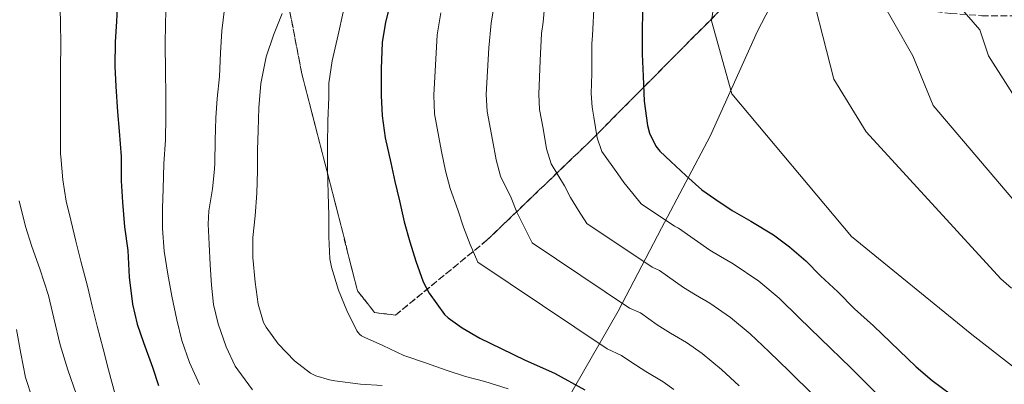
# Model space of a CAD drawing. Units: metres. Extents: x 583177 to 586602, y 4761325 to 4763680.
# Drawn here: x 585841 to 586098, y 4761514 to 4761609 of the extents above; entities that cross this region are included whole.
import ezdxf

# ---------------------------------------------------------------- set-up
doc = ezdxf.new("R2010")
doc.units = ezdxf.units.M
doc.header["$MEASUREMENT"] = 0
doc.linetypes.add('DGN Style 3', pattern=[2.435890702152634, 1.739921930109024, -0.6959687720436097])
for name, color, linetype, lineweight in [('Curva de nivel directora', 30, 'Continuous', 30), ('Curva de nivel intermedia', 30, 'Continuous', 0), ('Linea de separación interior de zonas arboladas', 92, 'DGN Style 3', 0), ('Límite de Concejo', 7, 'Continuous', 0), ('Zona arbolada', 92, 'DGN Style 3', 0)]:
    doc.layers.add(name, color=color, linetype=linetype, lineweight=lineweight)

msp = doc.modelspace()

# ---------------------------------------------------------------- linework, layer by layer
at = {"layer": 'Curva de nivel directora', "color": 30, "linetype": 'Continuous', "lineweight": 30, "flags": 128}
for points, elevation in [([(585866.4799999995, 4761614.150000001), (585866.2200000002, 4761608.900000001), (585865.8499999992, 4761603.600000001), (585865.8, 4761597.28), (585866.0599999992, 4761591.970000002), (585866.4399999992, 4761585.36), (585866.9199999998, 4761580.34), (585867.3899999993, 4761573.730000001), (585867.4499999996, 4761567.410000003), (585867.7400000001, 4761561.840000002), (585868.2699999999, 4761555.410000001), (585869.1799999997, 4761549.220000002), (585869.5499999984, 4761542.260000002), (585870.4, 4761535.25), (585871.6099999994, 4761530.02), (585873.2099999996, 4761525.250000002), (585875.6300000004, 4761518.800000001), (585877.119999999, 4761514)], 450), ([(585937.6099999996, 4761613.920000001), (585936.329999999, 4761608.77), (585935.4999999997, 4761603.460000001), (585935.1800000002, 4761596.59), (585935.2400000005, 4761589.630000002), (585935.4699999985, 4761584.289999999), (585936.2499999985, 4761578.59), (585937.7199999992, 4761572.070000002), (585938.7800000008, 4761567.17), (585940.0100000004, 4761562.15), (585941.2399999996, 4761556.66), (585942.6799999991, 4761551.460000001), (585944.2699999983, 4761546.390000002), (585946.1700000004, 4761541.060000001), (585947.7599999997, 4761538.050000003), (585951.7400000005, 4761532.550000002), (585952.6799999992, 4761531.650000001), (585956.3499999995, 4761529.04), (585960.9200000004, 4761526.310000001), (585966.4599999991, 4761523.680000001), (585972.7800000003, 4761520.590000001), (585980.4400000002, 4761517.170000002), (585988.2999999991, 4761512.870000001)], 475), ([(586003.3199999996, 4761611.82), (586003.2399999991, 4761606.100000001), (586003.2399999991, 4761600.45), (586003.5299999996, 4761594.640000001), (586003.7599999999, 4761588.160000001), (586004.6200000005, 4761581.84), (586005.1599999992, 4761579.79), (586006.8600000001, 4761576.390000001), (586007.8500000002, 4761575.140000001), (586010.7299999992, 4761572.420000001), (586014.6499999998, 4761568.75), (586018.8600000007, 4761564.990000002), (586022.1899999989, 4761562.710000001), (586026.7499999988, 4761559.62), (586031.599999999, 4761556.83), (586037.4699999986, 4761553.250000002), (586041.6900000009, 4761550.130000002), (586045.949999999, 4761546.550000001), (586049.7599999999, 4761542.630000004), (586054.3199999996, 4761538.390000002), (586058.6400000004, 4761534), (586063.5499999986, 4761529.550000002), (586074.7000000001, 4761518.850000001), (586078.8799999999, 4761515.27), (586090.5999999989, 4761506.59)], 500.0000000000003)]:
    msp.add_lwpolyline(points, dxfattribs=dict(at, elevation=elevation))
at = {"layer": 'Curva de nivel intermedia', "color": 30, "linetype": 'Continuous', "lineweight": 0, "flags": 128}
for points, elevation in [([(586033.5300000003, 4761678.240000002), (586033.4100000019, 4761675.78), (586032.5800000003, 4761668.699999999), (586031.8700000017, 4761663.58), (586031.4600000004, 4761657.680000001), (586027.4400000017, 4761645.550000002), (586022.8799999995, 4761619.719999999), (586021.3600000018, 4761609.08), (586026.6799999994, 4761590.079999999), (586057.8400000001, 4761552.850000001), (586089.2000000018, 4761527.300000002), (586099.8000000011, 4761519.029999999)], 505.0000000000002), ([(586045.6800000007, 4761623.52), (586053.2800000003, 4761593.880000001), (586061.6399999999, 4761580.199999999), (586096.7600000014, 4761541.83), (586099.5300000006, 4761539.34)], 510), ([(586081.41, 4761618.199999999), (586091.2900000018, 4761606.8), (586093.5700000017, 4761599.96), (586104.2100000011, 4761583.239999999)], 520), ([(585978.1200000001, 4761616.680000001), (585977.4299999995, 4761608.74), (585976.9900000013, 4761605.779999998), (585976.7099999997, 4761598.74), (585976.3099999996, 4761590.009999999), (585976.5199999998, 4761586.009999998), (585977.4400000006, 4761581.02), (585978.3600000015, 4761575.710000001), (585979.5500000007, 4761571.84), (585983.0199999996, 4761566.039999999), (585984.5599999996, 4761563.06), (585986.690000002, 4761559.640000001), (585988.810000001, 4761556.289999999), (586005.8300000018, 4761544.859999998), (586007.7600000009, 4761543.96), (586014.0400000017, 4761539.59), (586017.1599999998, 4761537.67), (586020.8800000013, 4761535.46), (586026.2999999993, 4761531.77), (586031.4600000004, 4761527.470000001), (586036.3800000001, 4761522.789999999), (586041.5700000002, 4761517.720000002), (586048.0299999998, 4761511.36)], 490.0000000000001), ([(586063.9199999997, 4761617.439999999), (586073.8100000004, 4761599.96), (586079.1300000001, 4761587.039999999), (586107.7899999997, 4761553.33)], 515.0000000000001), ([(585879.1300000006, 4761613.81), (585878.9899999998, 4761608.579999999), (585878.8900000014, 4761602.640000001), (585878.9600000008, 4761596.34), (585879.0500000002, 4761589.380000001), (585879.0800000015, 4761584.100000001), (585878.9899999998, 4761578.050000001), (585878.5600000006, 4761571.8), (585878.3500000006, 4761565.269999998), (585878.1900000018, 4761560.21), (585878.1900000018, 4761554.92), (585878.6700000003, 4761549.060000001), (585879.6, 4761542.999999999), (585880.6000000014, 4761537.3), (585881.9200000003, 4761531.09), (585883.2400000012, 4761525.759999999), (585885.2300000004, 4761520.019999999), (585887.8800000013, 4761514.289999999)], 455.0000000000001), ([(586067.3399999996, 4761509.06), (586061.060000001, 4761515.17), (586057.7000000015, 4761518.630000001), (586049.7400000021, 4761526.230000001), (586044.1800000009, 4761531.67), (586038.9500000007, 4761536.749999999), (586033.6799999999, 4761541.180000001), (586026.9600000011, 4761545.71), (586023.6500000008, 4761547.670000001), (586020.9000000014, 4761549.310000001), (586012.7100000017, 4761555.009999999), (586011.6700000003, 4761555.529999999), (586003.02, 4761561.369999997), (586000.8300000017, 4761564.05), (585998.5200000006, 4761566.92), (585996.9500000015, 4761569.159999999), (585992.7300000016, 4761575.069999999), (585991.5500000012, 4761578.55), (585990.6799999997, 4761584.01), (585990.2100000002, 4761586.58), (585990.0000000001, 4761590.140000002), (585990.160000001, 4761595.4), (585990.1200000008, 4761603.069999999), (585990.3399999999, 4761605.249999999), (585990.7199999997, 4761613.82)], 495), ([(585851.5000000015, 4761611.749999999), (585851.6, 4761608.98), (585851.7100000016, 4761602.58), (585851.6, 4761597.079999999), (585851.610000001, 4761591.27), (585851.610000001, 4761586.240000002), (585851.610000001, 4761579.720000001), (585851.610000001, 4761574.359999998), (585851.7100000016, 4761573.730000001), (585852.2500000005, 4761567.680000001), (585853.0800000018, 4761562.039999999), (585854.3, 4761557.159999999), (585855.600000001, 4761551.67), (585856.9199999997, 4761546.42), (585858.6200000006, 4761539.939999999), (585859.8800000013, 4761534.659999999), (585861.1599999998, 4761529.429999999), (585862.7500000012, 4761523.59), (585864.1600000015, 4761518.099999999), (585865.8700000015, 4761511.640000001)], 445), ([(585894.4000000014, 4761612.259999998), (585893.6900000006, 4761606.470000002), (585893.3600000021, 4761600.77), (585893.0800000004, 4761594.63), (585892.4800000014, 4761588.880000001), (585892.1200000015, 4761583.829999999), (585891.9500000017, 4761577.92), (585891.8700000012, 4761572.099999999), (585891.7599999994, 4761570.4), (585891.2300000018, 4761565.319999999), (585890.2400000017, 4761559.51), (585890.0800000008, 4761556.079999999), (585890.4100000015, 4761550.88), (585890.6500000008, 4761545.439999999), (585890.9600000014, 4761540.199999998), (585891.470000001, 4761535.119999997), (585892.7200000006, 4761530.07), (585894.8000000014, 4761524.099999999), (585897.1300000006, 4761519.08), (585897.8800000015, 4761518.039999999), (585901.6600000013, 4761512.869999998)], 460), ([(585909.3700000005, 4761611.009999999), (585907.1799999999, 4761605.380000001), (585905.2400000021, 4761599.759999999), (585903.8000000003, 4761592.789999997), (585903.3200000019, 4761586.429999999), (585903.1200000008, 4761580.519999999), (585902.9900000012, 4761575.429999999), (585902.970000001, 4761570.02), (585902.8300000002, 4761564.199999999), (585902.3499999996, 4761558.24), (585901.7700000008, 4761552.599999999), (585901.7700000008, 4761547.38), (585902.3600000008, 4761540.929999999), (585903.1200000008, 4761535.17), (585904.52, 4761530.390000001), (585905.2100000007, 4761529.17), (585908.320000002, 4761524.82), (585912.6200000005, 4761520.399999999), (585916.8300000015, 4761517.24), (585918.1700000003, 4761516.560000001), (585921.76, 4761515.439999999), (585923.1500000003, 4761515.199999998), (585929.7999999999, 4761514.319999999), (585935.4999999997, 4761513.959999999)], 465.0000000000001), ([(585925.3099999995, 4761611.359999999), (585924.0399999999, 4761605.49), (585922.4100000004, 4761598.670000001), (585921.6000000013, 4761592.880000002), (585921.5499999999, 4761589.089999998), (585921.3100000008, 4761583.039999999), (585921.2000000012, 4761576.609999999), (585921.2400000015, 4761570.310000001), (585921.3600000021, 4761564.099999999), (585921.6000000013, 4761558.359999999), (585921.6000000013, 4761552.76), (585921.8499999995, 4761547.060000001), (585922.3000000009, 4761544.850000001), (585924.1100000015, 4761538.84), (585926.2400000015, 4761533.56), (585928.8900000004, 4761528.279999998), (585929.5800000009, 4761527.399999999), (585930.1100000006, 4761526.92), (585930.7499999999, 4761526.630000001), (585935.6900000018, 4761524.390000001), (585941.0800000009, 4761521.859999998), (585946.9900000007, 4761519.829999999), (585952.1200000005, 4761518.000000001), (585957.2300000001, 4761516.369999999), (585962.2200000013, 4761515.06), (585968.3600000013, 4761513.139999999)], 470), ([(585950.7400000015, 4761611.21), (585949.7900000014, 4761605.430000001), (585948.9300000009, 4761589.759999999), (585949.1500000021, 4761584.859999999), (585950.9600000004, 4761575.050000002), (585951.9700000007, 4761570.02), (585953.1900000012, 4761565.38), (585955.1700000014, 4761559.779999998), (585956.64, 4761555.319999999), (585958.4100000003, 4761550.8), (585960.3800000016, 4761546.140000001), (585994.1399999997, 4761523.529999998), (585997.8600000012, 4761521.859999998), (586000.310000001, 4761520.140000001), (586004.1800000002, 4761517.67), (586008.7000000018, 4761514.980000001), (586011.5499999995, 4761512.939999998)], 480.0000000000001), ([(585964.5200000012, 4761612.220000001), (585963.8700000008, 4761608.499999999), (585963.2500000016, 4761602.079999999), (585962.6200000013, 4761589.890000001), (585962.8400000003, 4761585.439999999), (585964.2000000017, 4761578.039999997), (585965.1600000005, 4761572.859999998), (585966.3699999999, 4761568.609999999), (585969.0900000001, 4761562.91), (585970.600000001, 4761559.189999999), (585972.55, 4761555.220000001), (585974.5900000008, 4761551.220000001), (585999.9900000013, 4761534.199999999), (586002.8099999999, 4761532.909999999), (586007.1799999997, 4761529.859999998), (586010.670000001, 4761527.67), (586014.7900000005, 4761525.220000001), (586018.9300000002, 4761522.349999998), (586023.9700000003, 4761518.189999999), (586028.5700000003, 4761513.91)], 485), ([(585840.8399999997, 4761562.199999999), (585842.4600000002, 4761555.480000001), (585844.1200000009, 4761550.259999999), (585846.2000000019, 4761544.449999999), (585848.4400000017, 4761537.489999999), (585849.8499999997, 4761531.600000001), (585851.5000000015, 4761524.61), (585853.4999999999, 4761518.07), (585855.6800000013, 4761511.800000001)], 440.0000000000002), ([(585840.0900000009, 4761528.630000001), (585841.2700000011, 4761522.369999998), (585842.4800000003, 4761516.119999998), (585844.2900000009, 4761510.499999999), (585846.2000000019, 4761504.92), (585847.1600000008, 4761500.56), (585848.0900000007, 4761496.199999998), (585849.100000001, 4761492.49), (585850.3100000002, 4761488.840000001), (585853.0300000004, 4761483.069999999), (585856.3099999995, 4761477.539999999), (585858.6200000006, 4761473.730000001), (585859.9999999999, 4761472.05), (585861.740000001, 4761470.74)], 435)]:
    msp.add_lwpolyline(points, dxfattribs=dict(at, elevation=elevation))
at = {"layer": 'Linea de separación interior de zonas arboladas', "color": 92, "linetype": 'DGN Style 3', "lineweight": 0}
msp.add_polyline3d([(585720.25, 4761665.27, 421.0599999999977), (585722.0199999996, 4761649.75, 429.2100000000065), (585727.6500000004, 4761627.99, 429.2100000000065), (585732.4500000002, 4761620.310000001, 430.3600000000006), (585740.7100000001, 4761618.460000001, 432.4700000000012), (585761.25, 4761621.460000001, 437.7899999999936), (585778.4000000004, 4761622.100000001, 440.0299999999989), (585802.4699999997, 4761625.050000001, 446.75), (585818.0199999996, 4761629.59, 449.3699999999953), (585839.5899999999, 4761639.77, 454.0399999999936), (585853.1600000003, 4761644.82, 457.5599999999977), (585876, 4761644.76, 461.5899999999965), (585892.1299999999, 4761640.529999999, 468.25), (585903.1399999997, 4761638.289999999, 475.8699999999953), (585908.5800000001, 4761626.199999999, 478.6199999999953), (585914.5300000003, 4761595.279999999, 481.6300000000047), (585920.6100000005, 4761571.730000001, 483.929999999993), (585929.0599999996, 4761538.710000001, 485.9100000000035), (585933.4800000004, 4761533.01, 487), (585938.9800000004, 4761532.369999999, 488.3500000000058), (585962.79, 4761551.890000001, 495.1300000000047), (585989.9900000002, 4761578, 505.75), (586034.5099999999, 4761622.890000001, 519.1499999999943)], dxfattribs=at)
at = {"layer": 'Límite de Concejo', "color": 7, "linetype": 'Continuous', "lineweight": 0}
msp.add_polyline3d([(586120.1999999993, 4761747.109999999, 532.64), (586090.8000000007, 4761710.619999999, 529.87), (586067.0199999996, 4761668.699999999, 520.51), (586049.3999999985, 4761637.350000001, 511.94), (586033.3000000007, 4761606.4, 507.01), (586021, 4761579.02, 502.48), (586008.3000000007, 4761555.07, 494.06), (585996.9800000004, 4761533.41, 484.04), (585983.2600000016, 4761509.449999999, 470.9), (585967.5599999987, 4761476.09, 451.75), (585950.8399999999, 4761443.730000001, 438.7), (585929.5700000003, 4761406.390000001, 428.2), (585905.5500000007, 4761358.470000001, 421.43), (585905.3599999994, 4761358.189999999, 421.43)], dxfattribs=at)
at = {"layer": 'Zona arbolada', "color": 92, "linetype": 'DGN Style 3', "lineweight": 0}
for points in [[(585839.5899999999, 4761639.77, 454.0399999999936), (585853.1600000003, 4761644.82, 457.5599999999977), (585876, 4761644.76, 461.5899999999965), (585892.1299999999, 4761640.529999999, 468.25), (585903.1399999997, 4761638.289999999, 475.8699999999953), (585908.5800000001, 4761626.199999999, 478.6199999999953), (585914.5300000003, 4761595.279999999, 481.6300000000047), (585920.6100000005, 4761571.730000001, 483.929999999993), (585929.0599999996, 4761538.710000001, 485.9100000000035), (585933.4800000004, 4761533.01, 487), (585938.9800000004, 4761532.369999999, 488.3500000000058), (585962.79, 4761551.890000001, 495.1300000000047), (585989.9900000002, 4761578, 505.75), (586034.5099999999, 4761622.890000001, 519.1499999999943), (586040.79, 4761621.449999999, 520.070000000007), (586048.9299999997, 4761619.600000001, 521.179999999993), (586060.0199999996, 4761616.33, 522.7400000000052), (586071.1399999997, 4761613.01, 524.320000000007), (586077.3799999999, 4761611.82, 525.3600000000006), (586083.6799999997, 4761611.029999999, 526.4900000000052), (586091.8300000001, 4761610.439999999, 527.6100000000006), (586100, 4761610.390000001, 528.6699999999983)], [(586034.5099999999, 4761622.890000001, 519.1499999999943), (585989.9900000002, 4761578, 505.75), (585962.79, 4761551.890000001, 495.1300000000047), (585938.9800000004, 4761532.369999999, 488.3500000000058), (585933.4800000004, 4761533.01, 487), (585929.0599999996, 4761538.710000001, 485.9100000000035), (585920.6100000005, 4761571.730000001, 483.929999999993), (585914.5300000003, 4761595.279999999, 481.6300000000047), (585908.5800000001, 4761626.199999999, 478.6199999999953)]]:
    msp.add_polyline3d(points, dxfattribs=at)

doc.saveas('drawing.dxf')
